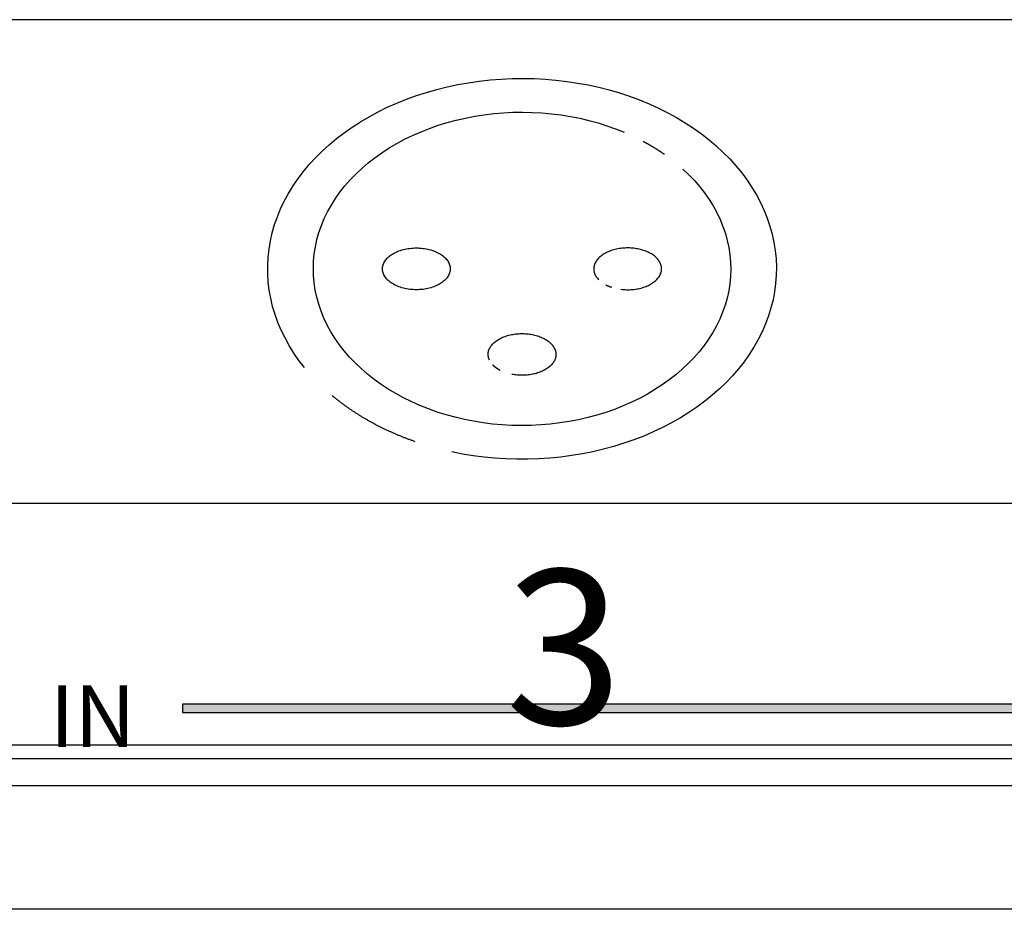
# Model space of a CAD drawing. Extents: x 0 to 420, y 0 to 297.
# Drawn here: x 154 to 170, y 106 to 120 of the extents above; entities that cross this region are included whole.
import ezdxf

# ---------------------------------------------------------------- set-up
doc = ezdxf.new("R2010")
doc.units = 0
doc.header["$LTSCALE"] = 3
doc.linetypes.add('AUSGEZOGEN', pattern=[0])
for name, color, linetype in [('025', 4, 'AUSGEZOGEN'), ('035', 3, 'AUSGEZOGEN'), ('05', 2, 'AUSGEZOGEN')]:
    doc.layers.add(name, color=color, linetype=linetype)
doc.styles.add('ARIAL', font='txt')

# ---------------------------------------------------------------- blocks, each defined once
blk = doc.blocks.new('*U9')
at = {"layer": '025', "linetype": 'AUSGEZOGEN'}
for points in [[(169.532078, 109.007224), (182.378654, 109.073812), (156.685502, 109.073812)], [(169.532078, 109.007224), (156.685502, 109.073812), (156.685502, 108.940636)], [(169.532078, 109.007224), (182.378654, 108.940636), (182.378654, 109.073812)], [(169.532078, 109.007224), (156.685502, 108.940636), (182.378654, 108.940636)]]:
    blk.add_solid(points, dxfattribs=at)

msp = doc.modelspace()

# ---------------------------------------------------------------- linework, layer by layer
at = {"layer": '025'}
msp.add_line((178.277517, 108.412911), (125.615983, 108.412911), dxfattribs=at)
msp.add_lwpolyline([(156.685502, 108.940636), (182.378654, 108.940636), (182.378654, 109.073812), (156.685502, 109.073812)], close=True, dxfattribs=at)
at = {"layer": '035'}
msp.add_lwpolyline([(125.615983, 108.196654), (183.565983, 108.196654), (183.565983, 112.31346), (125.615983, 112.31346)], close=True, dxfattribs=at)
for points in [[(164.764, 117.72, 0), (164.861, 117.628, 0), (164.951, 117.533, 0), (165.036, 117.434, 0), (165.114, 117.333, 0), (165.187, 117.23, 0), (165.253, 117.124, 0), (165.312, 117.016, 0), (165.364, 116.905, 0), (165.41, 116.794, 0), (165.449, 116.68, 0), (165.48, 116.566, 0), (165.505, 116.45, 0), (165.523, 116.334, 0), (165.533, 116.217, 0), (165.536, 116.1, 0), (165.532, 115.983, 0), (165.521, 115.867, 0), (165.503, 115.751, 0), (165.477, 115.635, 0), (165.445, 115.521, 0), (165.405, 115.408, 0), (165.359, 115.296, 0), (165.305, 115.186, 0), (165.246, 115.078, 0), (165.179, 114.972, 0), (165.106, 114.869, 0), (165.027, 114.768, 0), (164.941, 114.671, 0), (164.85, 114.576, 0), (164.753, 114.484, 0), (164.651, 114.396, 0), (164.543, 114.312, 0), (164.43, 114.231, 0), (164.312, 114.155, 0), (164.19, 114.082, 0), (164.063, 114.014, 0), (163.933, 113.951, 0), (163.798, 113.892, 0), (163.66, 113.837, 0), (163.519, 113.788, 0), (163.375, 113.743, 0), (163.229, 113.704, 0), (163.08, 113.67, 0), (162.929, 113.641, 0), (162.776, 113.617, 0), (162.623, 113.598, 0), (162.468, 113.585, 0), (162.313, 113.577, 0), (162.157, 113.575, 0), (162.001, 113.578, 0), (161.846, 113.586, 0), (161.691, 113.6, 0), (161.538, 113.619, 0), (161.385, 113.644, 0), (161.235, 113.673, 0), (161.086, 113.708, 0), (160.94, 113.748, 0), (160.796, 113.793, 0), (160.656, 113.843, 0), (160.518, 113.898, 0), (160.384, 113.958, 0), (160.254, 114.022, 0), (160.128, 114.091, 0), (160.006, 114.163, 0), (159.889, 114.24, 0), (159.776, 114.321, 0), (159.669, 114.406, 0), (159.567, 114.495, 0), (159.471, 114.587, 0), (159.38, 114.682, 0), (159.296, 114.78, 0), (159.217, 114.881, 0), (159.145, 114.985, 0), (159.079, 115.091, 0), (159.02, 115.199, 0), (158.967, 115.309, 0), (158.922, 115.421, 0), (158.883, 115.534, 0), (158.851, 115.649, 0), (158.827, 115.764, 0), (158.809, 115.88, 0), (158.799, 115.997, 0), (158.796, 116.114, 0), (158.8, 116.231, 0), (158.811, 116.348, 0), (158.829, 116.464, 0), (158.855, 116.579, 0), (158.887, 116.694, 0), (158.927, 116.807, 0), (158.973, 116.918, 0), (159.027, 117.028, 0), (159.087, 117.136, 0), (159.153, 117.242, 0), (159.226, 117.345, 0), (159.306, 117.446, 0), (159.391, 117.544, 0), (159.482, 117.639, 0), (159.579, 117.73, 0), (159.682, 117.818, 0), (159.79, 117.902, 0), (159.903, 117.983, 0), (160.02, 118.06, 0), (160.143, 118.132, 0), (160.269, 118.2, 0), (160.4, 118.264, 0), (160.535, 118.322, 0), (160.672, 118.377, 0), (160.814, 118.426, 0), (160.958, 118.471, 0), (161.104, 118.51, 0), (161.253, 118.544, 0), (161.404, 118.573, 0), (161.556, 118.597, 0), (161.71, 118.616, 0), (161.865, 118.629, 0), (162.02, 118.637, 0), (162.176, 118.639, 0), (162.331, 118.636, 0), (162.487, 118.627, 0), (162.641, 118.614, 0), (162.795, 118.594, 0), (162.947, 118.57, 0), (163.098, 118.54, 0), (163.246, 118.505, 0), (163.393, 118.465, 0), (163.536, 118.42, 0), (163.677, 118.37, 0), (163.815, 118.315, 0)], [(164.12, 118.17, 0), (164.123, 118.168, 0), (164.126, 118.167, 0), (164.129, 118.165, 0), (164.132, 118.164, 0), (164.134, 118.162, 0), (164.137, 118.161, 0), (164.14, 118.159, 0), (164.143, 118.158, 0), (164.146, 118.156, 0), (164.148, 118.155, 0), (164.151, 118.153, 0), (164.154, 118.152, 0), (164.157, 118.15, 0), (164.159, 118.148, 0), (164.162, 118.147, 0), (164.165, 118.145, 0), (164.168, 118.144, 0), (164.171, 118.142, 0), (164.173, 118.141, 0), (164.176, 118.139, 0), (164.179, 118.138, 0), (164.182, 118.136, 0), (164.184, 118.135, 0), (164.187, 118.133, 0), (164.19, 118.132, 0), (164.193, 118.13, 0), (164.195, 118.128, 0), (164.198, 118.127, 0), (164.201, 118.125, 0), (164.204, 118.124, 0), (164.206, 118.122, 0), (164.209, 118.121, 0), (164.212, 118.119, 0), (164.215, 118.118, 0), (164.217, 118.116, 0), (164.22, 118.114, 0), (164.223, 118.113, 0), (164.225, 118.111, 0), (164.228, 118.11, 0), (164.231, 118.108, 0), (164.234, 118.106, 0), (164.236, 118.105, 0), (164.239, 118.103, 0), (164.242, 118.102, 0), (164.244, 118.1, 0), (164.247, 118.099, 0), (164.25, 118.097, 0), (164.253, 118.095, 0), (164.255, 118.094, 0), (164.258, 118.092, 0), (164.261, 118.091, 0), (164.263, 118.089, 0), (164.266, 118.087, 0), (164.269, 118.086, 0), (164.271, 118.084, 0), (164.274, 118.082, 0), (164.277, 118.081, 0), (164.279, 118.079, 0), (164.282, 118.078, 0), (164.285, 118.076, 0), (164.287, 118.074, 0), (164.29, 118.073, 0), (164.293, 118.071, 0), (164.295, 118.069, 0), (164.298, 118.068, 0), (164.301, 118.066, 0), (164.303, 118.065, 0), (164.306, 118.063, 0), (164.309, 118.061, 0), (164.311, 118.06, 0), (164.314, 118.058, 0), (164.317, 118.056, 0), (164.319, 118.055, 0), (164.322, 118.053, 0), (164.325, 118.051, 0), (164.327, 118.05, 0), (164.33, 118.048, 0), (164.333, 118.046, 0), (164.335, 118.045, 0), (164.338, 118.043, 0), (164.34, 118.041, 0), (164.343, 118.04, 0), (164.346, 118.038, 0), (164.348, 118.036, 0), (164.351, 118.035, 0), (164.354, 118.033, 0), (164.356, 118.031, 0), (164.359, 118.03, 0), (164.361, 118.028, 0), (164.364, 118.026, 0), (164.367, 118.025, 0), (164.369, 118.023, 0), (164.372, 118.021, 0), (164.374, 118.02, 0), (164.377, 118.018, 0), (164.38, 118.016, 0), (164.382, 118.015, 0), (164.385, 118.013, 0), (164.387, 118.011, 0), (164.39, 118.009, 0), (164.393, 118.008, 0), (164.395, 118.006, 0), (164.398, 118.004, 0), (164.4, 118.003, 0), (164.403, 118.001, 0), (164.405, 117.999, 0), (164.408, 117.997, 0), (164.411, 117.996, 0), (164.413, 117.994, 0), (164.416, 117.992, 0), (164.418, 117.991, 0), (164.421, 117.989, 0), (164.423, 117.987, 0), (164.426, 117.985, 0), (164.428, 117.984, 0), (164.431, 117.982, 0), (164.433, 117.98, 0), (164.436, 117.978, 0), (164.439, 117.977, 0), (164.441, 117.975, 0), (164.444, 117.973, 0), (164.446, 117.971, 0), (164.449, 117.97, 0), (164.451, 117.968, 0), (164.454, 117.966, 0), (164.456, 117.964, 0), (164.459, 117.963, 0), (164.461, 117.961, 0)], [(159.912, 116.107, 0), (159.913, 116.123, 0), (159.915, 116.14, 0), (159.918, 116.156, 0), (159.923, 116.173, 0), (159.929, 116.189, 0), (159.936, 116.205, 0), (159.944, 116.22, 0), (159.954, 116.236, 0), (159.965, 116.251, 0), (159.977, 116.266, 0), (159.99, 116.28, 0), (160.004, 116.294, 0), (160.02, 116.308, 0), (160.036, 116.321, 0), (160.054, 116.333, 0), (160.073, 116.345, 0), (160.092, 116.357, 0), (160.112, 116.367, 0), (160.134, 116.378, 0), (160.156, 116.387, 0), (160.178, 116.396, 0), (160.202, 116.404, 0), (160.226, 116.412, 0), (160.25, 116.418, 0), (160.275, 116.424, 0), (160.301, 116.429, 0), (160.327, 116.434, 0), (160.353, 116.437, 0), (160.379, 116.44, 0), (160.406, 116.442, 0), (160.433, 116.444, 0), (160.46, 116.444, 0), (160.487, 116.444, 0), (160.513, 116.442, 0), (160.54, 116.44, 0), (160.567, 116.437, 0), (160.593, 116.434, 0), (160.619, 116.429, 0), (160.644, 116.424, 0), (160.669, 116.418, 0), (160.694, 116.412, 0), (160.718, 116.404, 0), (160.741, 116.396, 0), (160.764, 116.387, 0), (160.786, 116.378, 0), (160.807, 116.367, 0), (160.828, 116.357, 0), (160.847, 116.345, 0), (160.866, 116.333, 0), (160.883, 116.321, 0), (160.9, 116.308, 0), (160.915, 116.294, 0), (160.93, 116.28, 0), (160.943, 116.266, 0), (160.955, 116.251, 0), (160.966, 116.236, 0), (160.975, 116.22, 0), (160.984, 116.205, 0), (160.991, 116.189, 0), (160.997, 116.173, 0), (161.002, 116.156, 0), (161.005, 116.14, 0), (161.007, 116.123, 0), (161.007, 116.107, 0), (161.007, 116.09, 0), (161.005, 116.074, 0), (161.002, 116.057, 0), (160.997, 116.041, 0), (160.991, 116.025, 0), (160.984, 116.009, 0), (160.975, 115.993, 0), (160.966, 115.978, 0), (160.955, 115.963, 0), (160.943, 115.948, 0), (160.93, 115.934, 0), (160.915, 115.92, 0), (160.9, 115.906, 0), (160.883, 115.893, 0), (160.866, 115.881, 0), (160.847, 115.869, 0), (160.828, 115.857, 0), (160.807, 115.846, 0), (160.786, 115.836, 0), (160.764, 115.827, 0), (160.741, 115.818, 0), (160.718, 115.81, 0), (160.694, 115.802, 0), (160.669, 115.796, 0), (160.644, 115.79, 0), (160.619, 115.784, 0), (160.593, 115.78, 0), (160.567, 115.776, 0), (160.54, 115.774, 0), (160.513, 115.772, 0), (160.487, 115.77, 0), (160.46, 115.77, 0), (160.433, 115.77, 0), (160.406, 115.772, 0), (160.379, 115.774, 0), (160.353, 115.776, 0), (160.327, 115.78, 0), (160.301, 115.784, 0), (160.275, 115.79, 0), (160.25, 115.796, 0), (160.226, 115.802, 0), (160.202, 115.81, 0), (160.178, 115.818, 0), (160.156, 115.827, 0), (160.134, 115.836, 0), (160.112, 115.846, 0), (160.092, 115.857, 0), (160.073, 115.869, 0), (160.054, 115.881, 0), (160.036, 115.893, 0), (160.02, 115.906, 0), (160.004, 115.92, 0), (159.99, 115.934, 0), (159.977, 115.948, 0), (159.965, 115.963, 0), (159.954, 115.978, 0), (159.944, 115.993, 0), (159.936, 116.009, 0), (159.929, 116.025, 0), (159.923, 116.041, 0), (159.918, 116.057, 0), (159.915, 116.074, 0), (159.913, 116.09, 0), (159.912, 116.107, 0)], [(163.764, 115.777, 0), (163.787, 115.774, 0), (163.81, 115.772, 0), (163.834, 115.771, 0), (163.857, 115.77, 0), (163.881, 115.77, 0), (163.904, 115.77, 0), (163.927, 115.772, 0), (163.95, 115.773, 0), (163.974, 115.776, 0), (163.996, 115.779, 0), (164.019, 115.782, 0), (164.042, 115.786, 0), (164.064, 115.791, 0), (164.085, 115.796, 0), (164.107, 115.802, 0), (164.128, 115.809, 0), (164.148, 115.816, 0), (164.168, 115.823, 0), (164.187, 115.831, 0), (164.206, 115.84, 0), (164.225, 115.849, 0), (164.242, 115.858, 0), (164.259, 115.868, 0), (164.275, 115.879, 0), (164.291, 115.89, 0), (164.305, 115.901, 0), (164.319, 115.912, 0), (164.332, 115.924, 0), (164.345, 115.937, 0), (164.356, 115.949, 0), (164.367, 115.962, 0), (164.376, 115.975, 0), (164.385, 115.988, 0), (164.393, 116.002, 0), (164.399, 116.016, 0), (164.405, 116.03, 0), (164.41, 116.044, 0), (164.414, 116.058, 0), (164.417, 116.072, 0), (164.419, 116.087, 0), (164.42, 116.101, 0), (164.42, 116.115, 0), (164.419, 116.13, 0), (164.416, 116.144, 0), (164.413, 116.158, 0), (164.409, 116.173, 0), (164.404, 116.187, 0), (164.398, 116.201, 0), (164.391, 116.214, 0), (164.383, 116.228, 0), (164.374, 116.241, 0), (164.365, 116.254, 0), (164.354, 116.267, 0), (164.342, 116.28, 0), (164.33, 116.292, 0), (164.317, 116.304, 0), (164.303, 116.315, 0), (164.288, 116.326, 0), (164.272, 116.337, 0), (164.256, 116.347, 0), (164.239, 116.357, 0), (164.221, 116.367, 0), (164.203, 116.376, 0), (164.184, 116.384, 0), (164.164, 116.392, 0), (164.144, 116.399, 0), (164.124, 116.406, 0), (164.103, 116.413, 0), (164.081, 116.418, 0), (164.06, 116.424, 0), (164.037, 116.428, 0), (164.015, 116.432, 0), (163.992, 116.436, 0), (163.969, 116.439, 0), (163.946, 116.441, 0), (163.923, 116.443, 0), (163.9, 116.444, 0), (163.876, 116.444, 0), (163.853, 116.444, 0), (163.829, 116.443, 0), (163.806, 116.442, 0), (163.783, 116.439, 0), (163.76, 116.437, 0), (163.737, 116.434, 0), (163.715, 116.43, 0), (163.692, 116.425, 0), (163.671, 116.42, 0), (163.649, 116.415, 0), (163.628, 116.409, 0), (163.607, 116.402, 0), (163.587, 116.395, 0), (163.567, 116.387, 0), (163.548, 116.379, 0), (163.529, 116.37, 0), (163.512, 116.361, 0), (163.494, 116.351, 0), (163.478, 116.341, 0), (163.462, 116.33, 0), (163.447, 116.319, 0), (163.432, 116.308, 0), (163.419, 116.296, 0), (163.406, 116.284, 0), (163.394, 116.272, 0), (163.383, 116.259, 0), (163.373, 116.246, 0), (163.364, 116.233, 0), (163.356, 116.219, 0), (163.348, 116.205, 0), (163.342, 116.192, 0), (163.337, 116.178, 0), (163.332, 116.163, 0), (163.329, 116.149, 0), (163.326, 116.135, 0), (163.325, 116.12, 0), (163.325, 116.106, 0), (163.325, 116.092, 0), (163.327, 116.077, 0), (163.329, 116.063, 0), (163.333, 116.049, 0), (163.337, 116.035, 0), (163.343, 116.021, 0), (163.349, 116.007, 0), (163.357, 115.993, 0), (163.365, 115.98, 0), (163.374, 115.966, 0), (163.385, 115.954, 0), (163.396, 115.941, 0), (163.408, 115.928, 0)], [(163.52, 115.849, 0), (163.521, 115.849, 0), (163.521, 115.848, 0), (163.522, 115.848, 0), (163.523, 115.847, 0), (163.523, 115.847, 0), (163.524, 115.847, 0), (163.525, 115.846, 0), (163.525, 115.846, 0), (163.526, 115.846, 0), (163.527, 115.845, 0), (163.527, 115.845, 0), (163.528, 115.845, 0), (163.529, 115.844, 0), (163.529, 115.844, 0), (163.53, 115.844, 0), (163.531, 115.843, 0), (163.532, 115.843, 0), (163.532, 115.843, 0), (163.533, 115.842, 0), (163.534, 115.842, 0), (163.534, 115.842, 0), (163.535, 115.841, 0), (163.536, 115.841, 0), (163.536, 115.841, 0), (163.537, 115.84, 0), (163.538, 115.84, 0), (163.538, 115.84, 0), (163.539, 115.839, 0), (163.54, 115.839, 0), (163.541, 115.839, 0), (163.541, 115.838, 0), (163.542, 115.838, 0), (163.543, 115.838, 0), (163.543, 115.837, 0), (163.544, 115.837, 0), (163.545, 115.837, 0), (163.545, 115.836, 0), (163.546, 115.836, 0), (163.547, 115.836, 0), (163.548, 115.835, 0), (163.548, 115.835, 0), (163.549, 115.835, 0), (163.55, 115.835, 0), (163.55, 115.834, 0), (163.551, 115.834, 0), (163.552, 115.834, 0), (163.553, 115.833, 0), (163.553, 115.833, 0), (163.554, 115.833, 0), (163.555, 115.832, 0), (163.555, 115.832, 0), (163.556, 115.832, 0), (163.557, 115.831, 0), (163.558, 115.831, 0), (163.558, 115.831, 0), (163.559, 115.83, 0), (163.56, 115.83, 0), (163.56, 115.83, 0), (163.561, 115.83, 0), (163.562, 115.829, 0), (163.563, 115.829, 0), (163.563, 115.829, 0), (163.564, 115.828, 0), (163.565, 115.828, 0), (163.565, 115.828, 0), (163.566, 115.827, 0), (163.567, 115.827, 0), (163.568, 115.827, 0), (163.568, 115.827, 0), (163.569, 115.826, 0), (163.57, 115.826, 0), (163.571, 115.826, 0), (163.571, 115.825, 0), (163.572, 115.825, 0), (163.573, 115.825, 0), (163.574, 115.824, 0), (163.574, 115.824, 0), (163.575, 115.824, 0), (163.576, 115.824, 0), (163.576, 115.823, 0), (163.577, 115.823, 0), (163.578, 115.823, 0), (163.579, 115.822, 0), (163.579, 115.822, 0), (163.58, 115.822, 0), (163.581, 115.822, 0), (163.582, 115.821, 0), (163.582, 115.821, 0), (163.583, 115.821, 0), (163.584, 115.82, 0), (163.585, 115.82, 0), (163.585, 115.82, 0), (163.586, 115.82, 0), (163.587, 115.819, 0), (163.588, 115.819, 0), (163.588, 115.819, 0), (163.589, 115.818, 0), (163.59, 115.818, 0), (163.591, 115.818, 0), (163.591, 115.818, 0), (163.592, 115.817, 0), (163.593, 115.817, 0), (163.594, 115.817, 0), (163.594, 115.816, 0), (163.595, 115.816, 0), (163.596, 115.816, 0), (163.597, 115.816, 0), (163.597, 115.815, 0), (163.598, 115.815, 0), (163.599, 115.815, 0), (163.6, 115.815, 0), (163.6, 115.814, 0), (163.601, 115.814, 0), (163.602, 115.814, 0), (163.603, 115.814, 0), (163.604, 115.813, 0), (163.604, 115.813, 0), (163.605, 115.813, 0), (163.606, 115.812, 0), (163.607, 115.812, 0), (163.607, 115.812, 0), (163.608, 115.812, 0), (163.609, 115.811, 0), (163.61, 115.811, 0), (163.61, 115.811, 0), (163.611, 115.811, 0), (163.612, 115.81, 0), (163.613, 115.81, 0)], [(161.639, 114.633, 0), (161.633, 114.646, 0), (161.628, 114.66, 0), (161.624, 114.673, 0), (161.622, 114.687, 0), (161.62, 114.701, 0), (161.618, 114.715, 0), (161.618, 114.729, 0), (161.619, 114.743, 0), (161.621, 114.757, 0), (161.624, 114.771, 0), (161.627, 114.784, 0), (161.632, 114.798, 0), (161.637, 114.812, 0), (161.644, 114.825, 0), (161.651, 114.838, 0), (161.659, 114.851, 0), (161.668, 114.864, 0), (161.678, 114.876, 0), (161.689, 114.889, 0), (161.7, 114.901, 0), (161.712, 114.912, 0), (161.725, 114.924, 0), (161.739, 114.935, 0), (161.754, 114.946, 0), (161.769, 114.956, 0), (161.785, 114.966, 0), (161.802, 114.975, 0), (161.819, 114.984, 0), (161.837, 114.993, 0), (161.855, 115.001, 0), (161.874, 115.009, 0), (161.893, 115.016, 0), (161.913, 115.023, 0), (161.933, 115.029, 0), (161.954, 115.034, 0), (161.975, 115.04, 0), (161.997, 115.044, 0), (162.018, 115.048, 0), (162.04, 115.052, 0), (162.062, 115.055, 0), (162.085, 115.057, 0), (162.107, 115.059, 0), (162.13, 115.06, 0), (162.152, 115.061, 0), (162.175, 115.061, 0), (162.198, 115.06, 0), (162.22, 115.059, 0), (162.243, 115.057, 0), (162.265, 115.055, 0), (162.287, 115.052, 0), (162.309, 115.049, 0), (162.331, 115.045, 0), (162.352, 115.041, 0), (162.373, 115.036, 0), (162.394, 115.03, 0), (162.415, 115.024, 0), (162.435, 115.017, 0), (162.454, 115.01, 0), (162.473, 115.003, 0), (162.492, 114.995, 0), (162.509, 114.986, 0), (162.527, 114.977, 0), (162.544, 114.968, 0), (162.56, 114.958, 0), (162.575, 114.948, 0), (162.59, 114.937, 0), (162.604, 114.926, 0), (162.617, 114.915, 0), (162.629, 114.903, 0), (162.641, 114.891, 0), (162.652, 114.879, 0), (162.662, 114.867, 0), (162.671, 114.854, 0), (162.679, 114.841, 0), (162.687, 114.828, 0), (162.693, 114.814, 0), (162.699, 114.801, 0), (162.704, 114.787, 0), (162.708, 114.774, 0), (162.711, 114.76, 0), (162.712, 114.746, 0), (162.713, 114.732, 0), (162.714, 114.718, 0), (162.713, 114.704, 0), (162.711, 114.69, 0), (162.708, 114.676, 0), (162.705, 114.663, 0), (162.7, 114.649, 0), (162.695, 114.635, 0), (162.688, 114.622, 0), (162.681, 114.609, 0), (162.673, 114.596, 0), (162.664, 114.583, 0), (162.654, 114.57, 0), (162.643, 114.558, 0), (162.632, 114.546, 0), (162.619, 114.535, 0), (162.606, 114.523, 0), (162.592, 114.512, 0), (162.578, 114.501, 0), (162.562, 114.491, 0), (162.546, 114.481, 0), (162.53, 114.472, 0), (162.513, 114.463, 0), (162.495, 114.454, 0), (162.476, 114.446, 0), (162.457, 114.438, 0), (162.438, 114.431, 0), (162.418, 114.425, 0), (162.398, 114.418, 0), (162.377, 114.413, 0), (162.356, 114.408, 0), (162.335, 114.403, 0), (162.313, 114.399, 0), (162.291, 114.396, 0), (162.269, 114.393, 0), (162.247, 114.39, 0), (162.224, 114.389, 0), (162.202, 114.387, 0), (162.179, 114.387, 0), (162.156, 114.387, 0), (162.134, 114.387, 0), (162.111, 114.388, 0), (162.089, 114.39, 0), (162.066, 114.392, 0), (162.044, 114.395, 0), (162.022, 114.399, 0), (162, 114.402, 0)], [(161.814, 114.466, 0), (161.812, 114.466, 0), (161.811, 114.467, 0), (161.81, 114.467, 0), (161.809, 114.468, 0), (161.808, 114.469, 0), (161.807, 114.469, 0), (161.806, 114.47, 0), (161.805, 114.47, 0), (161.804, 114.471, 0), (161.803, 114.471, 0), (161.802, 114.472, 0), (161.801, 114.473, 0), (161.8, 114.473, 0), (161.799, 114.474, 0), (161.798, 114.474, 0), (161.797, 114.475, 0), (161.796, 114.476, 0), (161.794, 114.476, 0), (161.793, 114.477, 0), (161.792, 114.477, 0), (161.791, 114.478, 0), (161.79, 114.478, 0), (161.789, 114.479, 0), (161.788, 114.48, 0), (161.787, 114.48, 0), (161.786, 114.481, 0), (161.785, 114.481, 0), (161.784, 114.482, 0), (161.783, 114.483, 0), (161.782, 114.483, 0), (161.781, 114.484, 0), (161.78, 114.485, 0), (161.779, 114.485, 0), (161.778, 114.486, 0), (161.777, 114.486, 0), (161.776, 114.487, 0), (161.775, 114.488, 0), (161.774, 114.488, 0), (161.773, 114.489, 0), (161.772, 114.489, 0), (161.771, 114.49, 0), (161.77, 114.491, 0), (161.769, 114.491, 0), (161.768, 114.492, 0), (161.767, 114.493, 0), (161.766, 114.493, 0), (161.765, 114.494, 0), (161.764, 114.495, 0), (161.764, 114.495, 0), (161.763, 114.496, 0), (161.762, 114.496, 0), (161.761, 114.497, 0), (161.76, 114.498, 0), (161.759, 114.498, 0), (161.758, 114.499, 0), (161.757, 114.5, 0), (161.756, 114.5, 0), (161.755, 114.501, 0), (161.754, 114.502, 0), (161.753, 114.502, 0), (161.752, 114.503, 0), (161.751, 114.504, 0), (161.75, 114.504, 0), (161.749, 114.505, 0), (161.749, 114.506, 0), (161.748, 114.506, 0), (161.747, 114.507, 0), (161.746, 114.508, 0), (161.745, 114.508, 0), (161.744, 114.509, 0), (161.743, 114.51, 0), (161.742, 114.51, 0), (161.741, 114.511, 0), (161.74, 114.512, 0), (161.74, 114.512, 0), (161.739, 114.513, 0), (161.738, 114.514, 0), (161.737, 114.514, 0), (161.736, 114.515, 0), (161.735, 114.516, 0), (161.734, 114.516, 0), (161.733, 114.517, 0), (161.733, 114.518, 0), (161.732, 114.518, 0), (161.731, 114.519, 0), (161.73, 114.52, 0), (161.729, 114.52, 0), (161.728, 114.521, 0), (161.727, 114.522, 0), (161.727, 114.523, 0), (161.726, 114.523, 0), (161.725, 114.524, 0), (161.724, 114.525, 0), (161.723, 114.525, 0), (161.722, 114.526, 0), (161.722, 114.527, 0), (161.721, 114.527, 0), (161.72, 114.528, 0), (161.719, 114.529, 0), (161.718, 114.53, 0), (161.717, 114.53, 0), (161.717, 114.531, 0), (161.716, 114.532, 0), (161.715, 114.532, 0), (161.714, 114.533, 0), (161.713, 114.534, 0), (161.713, 114.535, 0), (161.712, 114.535, 0), (161.711, 114.536, 0), (161.71, 114.537, 0), (161.71, 114.537, 0), (161.709, 114.538, 0), (161.708, 114.539, 0), (161.707, 114.54, 0), (161.706, 114.54, 0), (161.706, 114.541, 0), (161.705, 114.542, 0), (161.704, 114.543, 0), (161.703, 114.543, 0), (161.703, 114.544, 0), (161.702, 114.545, 0), (161.701, 114.546, 0), (161.7, 114.546, 0), (161.7, 114.547, 0), (161.699, 114.548, 0), (161.698, 114.549, 0), (161.697, 114.549, 0), (161.697, 114.55, 0)]]:
    msp.add_polyline3d(points, dxfattribs=at)
at = {"layer": '05'}
for p, q in [((185.090983, 120.133152), (124.090983, 120.133152)), ((124.090983, 107.758152), (185.090983, 107.758152)), ((185.090983, 105.758152), (124.090983, 105.758152))]:
    msp.add_line(p, q, dxfattribs=at)
for points in [[(158.653, 114.513, 0), (158.564, 114.628, 0), (158.482, 114.746, 0), (158.407, 114.867, 0), (158.339, 114.99, 0), (158.278, 115.115, 0), (158.224, 115.242, 0), (158.178, 115.37, 0), (158.139, 115.5, 0), (158.108, 115.631, 0), (158.084, 115.763, 0), (158.068, 115.896, 0), (158.06, 116.029, 0), (158.059, 116.162, 0), (158.066, 116.295, 0), (158.081, 116.427, 0), (158.103, 116.559, 0), (158.133, 116.69, 0), (158.17, 116.821, 0), (158.215, 116.949, 0), (158.268, 117.076, 0), (158.327, 117.202, 0), (158.394, 117.325, 0), (158.468, 117.446, 0), (158.549, 117.565, 0), (158.636, 117.681, 0), (158.73, 117.793, 0), (158.831, 117.903, 0), (158.938, 118.009, 0), (159.051, 118.112, 0), (159.169, 118.211, 0), (159.294, 118.306, 0), (159.423, 118.397, 0), (159.558, 118.484, 0), (159.698, 118.566, 0), (159.842, 118.644, 0), (159.99, 118.717, 0), (160.143, 118.785, 0), (160.3, 118.848, 0), (160.46, 118.906, 0), (160.623, 118.959, 0), (160.789, 119.006, 0), (160.957, 119.048, 0), (161.128, 119.084, 0), (161.301, 119.115, 0), (161.476, 119.14, 0), (161.651, 119.16, 0), (161.828, 119.174, 0), (162.005, 119.182, 0), (162.183, 119.184, 0), (162.361, 119.181, 0), (162.538, 119.171, 0), (162.714, 119.156, 0), (162.89, 119.136, 0), (163.064, 119.11, 0), (163.236, 119.078, 0), (163.407, 119.04, 0), (163.575, 118.997, 0), (163.741, 118.949, 0), (163.903, 118.895, 0), (164.062, 118.836, 0), (164.218, 118.772, 0), (164.37, 118.703, 0), (164.518, 118.63, 0), (164.661, 118.551, 0), (164.8, 118.468, 0), (164.934, 118.38, 0), (165.063, 118.289, 0), (165.186, 118.193, 0), (165.303, 118.093, 0), (165.415, 117.989, 0), (165.521, 117.882, 0), (165.62, 117.772, 0), (165.713, 117.659, 0), (165.799, 117.542, 0), (165.879, 117.423, 0), (165.951, 117.302, 0), (166.017, 117.178, 0), (166.075, 117.052, 0), (166.126, 116.925, 0), (166.169, 116.796, 0), (166.205, 116.665, 0), (166.234, 116.534, 0), (166.255, 116.402, 0), (166.268, 116.269, 0), (166.273, 116.136, 0), (166.271, 116.003, 0), (166.261, 115.87, 0), (166.244, 115.738, 0), (166.219, 115.606, 0), (166.186, 115.475, 0), (166.146, 115.346, 0), (166.098, 115.217, 0), (166.043, 115.091, 0), (165.981, 114.966, 0), (165.911, 114.844, 0), (165.835, 114.724, 0), (165.752, 114.606, 0), (165.662, 114.491, 0), (165.565, 114.38, 0), (165.462, 114.271, 0), (165.353, 114.166, 0), (165.238, 114.065, 0), (165.117, 113.967, 0), (164.991, 113.873, 0), (164.86, 113.784, 0), (164.723, 113.699, 0), (164.582, 113.618, 0), (164.436, 113.542, 0), (164.286, 113.471, 0), (164.131, 113.405, 0), (163.974, 113.344, 0), (163.812, 113.288, 0), (163.648, 113.237, 0), (163.481, 113.192, 0), (163.312, 113.152, 0), (163.14, 113.118, 0), (162.967, 113.089, 0), (162.792, 113.066, 0), (162.616, 113.048, 0), (162.439, 113.037, 0), (162.261, 113.031, 0), (162.083, 113.031, 0), (161.906, 113.036, 0), (161.729, 113.047, 0), (161.553, 113.064, 0), (161.378, 113.087, 0), (161.204, 113.115, 0), (161.032, 113.149, 0)], [(160.442, 113.314, 0), (160.43, 113.318, 0), (160.418, 113.322, 0), (160.407, 113.326, 0), (160.395, 113.331, 0), (160.383, 113.335, 0), (160.371, 113.339, 0), (160.359, 113.344, 0), (160.347, 113.348, 0), (160.336, 113.352, 0), (160.324, 113.357, 0), (160.312, 113.361, 0), (160.3, 113.366, 0), (160.289, 113.37, 0), (160.277, 113.375, 0), (160.265, 113.379, 0), (160.254, 113.384, 0), (160.242, 113.388, 0), (160.231, 113.393, 0), (160.219, 113.398, 0), (160.207, 113.402, 0), (160.196, 113.407, 0), (160.184, 113.412, 0), (160.173, 113.416, 0), (160.161, 113.421, 0), (160.15, 113.426, 0), (160.138, 113.431, 0), (160.127, 113.436, 0), (160.116, 113.441, 0), (160.104, 113.446, 0), (160.093, 113.451, 0), (160.081, 113.456, 0), (160.07, 113.461, 0), (160.059, 113.466, 0), (160.048, 113.471, 0), (160.036, 113.476, 0), (160.025, 113.481, 0), (160.014, 113.486, 0), (160.003, 113.491, 0), (159.992, 113.496, 0), (159.98, 113.502, 0), (159.969, 113.507, 0), (159.958, 113.512, 0), (159.947, 113.517, 0), (159.936, 113.523, 0), (159.925, 113.528, 0), (159.914, 113.534, 0), (159.903, 113.539, 0), (159.892, 113.544, 0), (159.881, 113.55, 0), (159.87, 113.555, 0), (159.859, 113.561, 0), (159.848, 113.566, 0), (159.838, 113.572, 0), (159.827, 113.578, 0), (159.816, 113.583, 0), (159.805, 113.589, 0), (159.795, 113.595, 0), (159.784, 113.6, 0), (159.773, 113.606, 0), (159.762, 113.612, 0), (159.752, 113.617, 0), (159.741, 113.623, 0), (159.731, 113.629, 0), (159.72, 113.635, 0), (159.709, 113.641, 0), (159.699, 113.647, 0), (159.688, 113.653, 0), (159.678, 113.659, 0), (159.668, 113.665, 0), (159.657, 113.671, 0), (159.647, 113.677, 0), (159.636, 113.683, 0), (159.626, 113.689, 0), (159.616, 113.695, 0), (159.605, 113.701, 0), (159.595, 113.707, 0), (159.585, 113.713, 0), (159.575, 113.72, 0), (159.564, 113.726, 0), (159.554, 113.732, 0), (159.544, 113.738, 0), (159.534, 113.745, 0), (159.524, 113.751, 0), (159.514, 113.757, 0), (159.504, 113.764, 0), (159.494, 113.77, 0), (159.484, 113.776, 0), (159.474, 113.783, 0), (159.464, 113.789, 0), (159.454, 113.796, 0), (159.444, 113.802, 0), (159.435, 113.809, 0), (159.425, 113.815, 0), (159.415, 113.822, 0), (159.405, 113.829, 0), (159.395, 113.835, 0), (159.386, 113.842, 0), (159.376, 113.849, 0), (159.366, 113.855, 0), (159.357, 113.862, 0), (159.347, 113.869, 0), (159.338, 113.876, 0), (159.328, 113.882, 0), (159.319, 113.889, 0), (159.309, 113.896, 0), (159.3, 113.903, 0), (159.29, 113.91, 0), (159.281, 113.917, 0), (159.272, 113.924, 0), (159.262, 113.93, 0), (159.253, 113.937, 0), (159.244, 113.944, 0), (159.235, 113.951, 0), (159.225, 113.959, 0), (159.216, 113.966, 0), (159.207, 113.973, 0), (159.198, 113.98, 0), (159.189, 113.987, 0), (159.18, 113.994, 0), (159.171, 114.001, 0), (159.162, 114.008, 0), (159.153, 114.016, 0), (159.144, 114.023, 0), (159.135, 114.03, 0), (159.126, 114.037, 0), (159.118, 114.045, 0), (159.109, 114.052, 0), (159.1, 114.059, 0)]]:
    msp.add_polyline3d(points, dxfattribs=at)

# ---------------------------------------------------------------- block references
at = {"layer": '025'}
msp.add_blockref('*U9', (0, 0), dxfattribs=at)

# ---------------------------------------------------------------- texts
at = {"layer": '21', "style": 'ARIAL'}
for s, height, p in [('3', 2.5, (161.897, 108.744)), ('IN', 1, (154.538, 108.379))]:
    msp.add_text(s, height=height, dxfattribs=at).set_placement(p)

doc.saveas('drawing.dxf')
